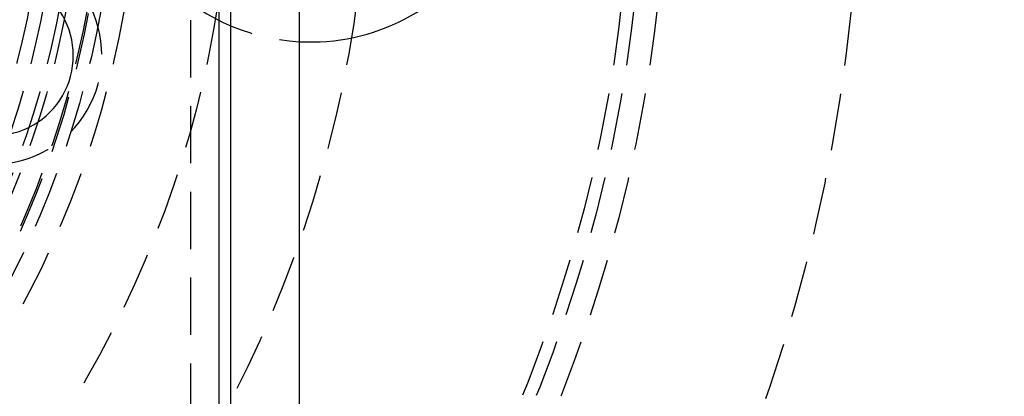
# Model space of a CAD drawing. Extents: x -146 to 496, y -346 to 382.
# Drawn here: x 38 to 81, y -224 to -208 of the extents above; entities that cross this region are included whole.
import ezdxf

# ---------------------------------------------------------------- set-up
doc = ezdxf.new("R2010")
doc.units = 0
doc.header["$LTSCALE"] = 10
doc.linetypes.add('VERDECKT', pattern=[0.375, 0.25, -0.125])
doc.layers.get('0').update_dxf_attribs({"linetype": 'CONTINUOUS'})
doc.layers.add('STEMPEL', color=3, linetype='CONTINUOUS')

# ---------------------------------------------------------------- blocks, each defined once
blk = doc.blocks.new('A$CC227EC3B')
at = {"color": 3, "linetype": 'CONTINUOUS'}
for p, q in [((50.5, 50.5), (50.5, -50.5)), ((47, -25.99493), (47, 25.99493)), ((47.5, 25.125), (47.5, -25.125))]:
    blk.add_line(p, q, dxfattribs=at)
at = {"color": 1, "linetype": 'VERDECKT'}
blk.add_line((45.75, 44.5), (45.75, -44.5), dxfattribs=at)
at = {"color": 3, "linetype": 'CONTINUOUS'}
for radius in [146, 92.5, 91.494339]:
    blk.add_circle((0, 0), radius, dxfattribs=at)
at = {"color": 1, "linetype": 'VERDECKT'}
for radius in [75, 66.568452, 65.562791, 65, 53.5, 47.5, 43.5, 42.5, 41.900086, 41.9, 41, 40.700086, 40.7, 40, 39.4]:
    blk.add_circle((0, 0), radius, dxfattribs=at)
for centre, radius, start, end in [((0, 0), 42, 325.5618175, 124.4381825), ((51, 0), 8.95, 93.2025489, 266.7974511), ((37.123106, -9.545942), 4.75, 225, 45)]:
    blk.add_arc(centre, radius, start, end, dxfattribs=at)
at = {"color": 3, "linetype": 'CONTINUOUS'}
for centre, radius, start, end in [((0, 0), 91, 273.14970592, 26.85029408), ((0, 0), 89, 273.22055964, 26.77944036), ((51, 0), 8.95, 266.7974511, 90), ((37.123106, -9.545942), 3.5, 225, 45)]:
    blk.add_arc(centre, radius, start, end, dxfattribs=at)

msp = doc.modelspace()

# ---------------------------------------------------------------- block references
at = {"layer": 'STEMPEL'}
msp.add_blockref('A$CC227EC3B', (0, -200), dxfattribs=at)

doc.saveas('drawing.dxf')
